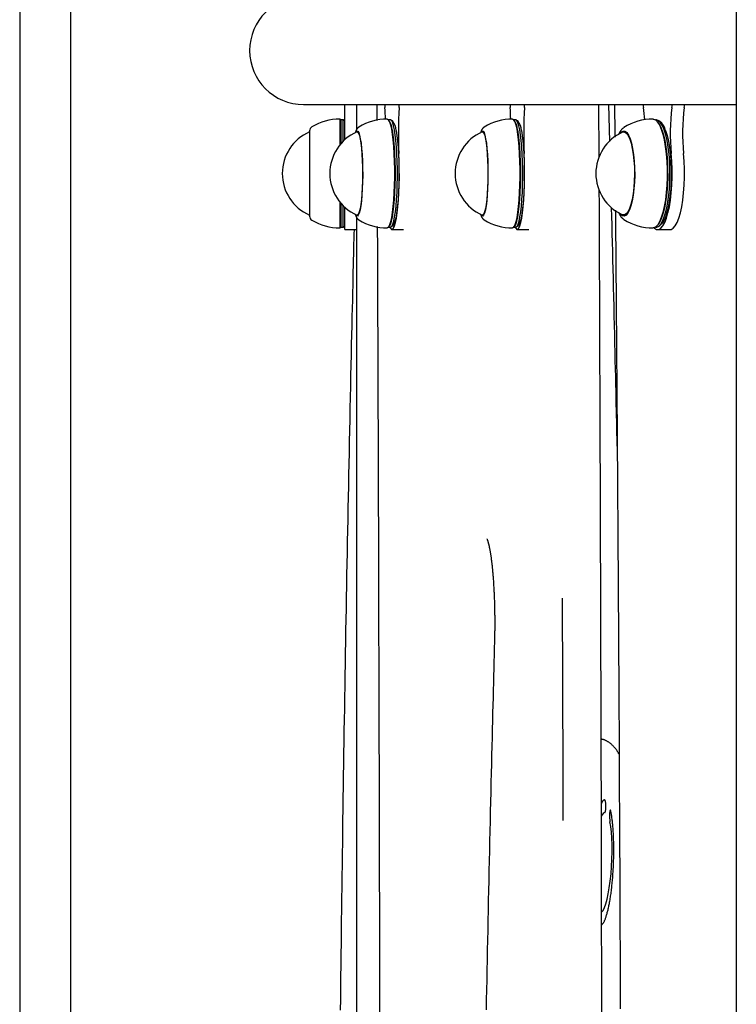
# Model space of a CAD drawing. Extents: x -4909 to 13244, y -1967 to 2480.
# Drawn here: x 7368 to 7591, y 963 to 1270 of the extents above; entities that cross this region are included whole.
import ezdxf

# ---------------------------------------------------------------- set-up
doc = ezdxf.new("R2010")
doc.units = 0

msp = doc.modelspace()

# ---------------------------------------------------------------- linework, layer by layer
at = {"color": 7, "linetype": 'Continuous'}
for p, q in [((7591.46, 2087.17), (7591.46, 409.72)), ((7367.57, 1405.62), (7367.57, 247.42)), ((7383.57, 259.01), (7383.57, 1405.62)), ((7456.26, 1243.77), (7457.97, 1243.77)), ((7457.97, 1243.77), (7523.5, 1243.77)), ((7469.11, 1242.83), (7469.11, 1243.77)), ((7472.88, 1236.03), (7472.88, 1243.77)), ((7479.13, 1243.77), (7479.15, 1238.75)), ((7523.5, 1243.77), (7528.6, 1243.77)), ((7528.6, 1243.77), (7591.46, 1243.77)), ((7548.61, 1227.51), (7548.54, 1243.77)), ((7551.97, 1232.27), (7551.66, 1243.77)), ((7469.11, 1232.74), (7469.11, 1242.83)), ((7467.86, 1238.97), (7467.61, 1239.22)), ((7467.61, 1239.22), (7467.61, 1236.1)), ((7468.61, 1238.97), (7467.86, 1238.97)), ((7467.86, 1238.97), (7467.86, 1235.9)), ((7469.11, 1238.68), (7468.61, 1238.97)), ((7468.61, 1235.9), (7468.61, 1238.97)), ((7482.95, 1238.82), (7482.7, 1239.07)), ((7483.4, 1238.97), (7482.8, 1238.97)), ((7484.06, 1238.63), (7483.57, 1238.92)), ((7522.1, 1238.82), (7521.86, 1239.07)), ((7522.56, 1238.97), (7521.96, 1238.97)), ((7523.22, 1238.63), (7522.73, 1238.92)), ((7566.41, 1238.97), (7566.2, 1238.97)), ((7566.85, 1238.36), (7566.63, 1238.6)), ((7567.56, 1238.48), (7567.09, 1238.77)), ((7458.11, 1235.52), (7458.11, 1233.08)), ((7458.11, 1235.22), (7458.11, 1235.22)), ((7458.11, 1235.22), (7458.11, 1209.22)), ((7467.61, 1236.1), (7467.61, 1231.16)), ((7467.86, 1235.9), (7467.86, 1231.46)), ((7468.61, 1232.27), (7468.61, 1235.9)), ((7473.36, 1235.22), (7472.99, 1235.22)), ((7473.56, 1236.73), (7473.54, 1236.72)), ((7512.52, 1235.22), (7512.15, 1235.22)), ((7512.72, 1236.73), (7512.7, 1236.72)), ((7557, 1235.22), (7556.27, 1235.22)), ((7458.11, 1233.08), (7458.11, 1208.92)), ((7467.61, 1213.28), (7467.61, 1205.22)), ((7467.86, 1212.98), (7467.86, 1205.47)), ((7468.61, 1205.47), (7468.61, 1212.17)), ((7469.11, 1204.72), (7469.11, 1211.7)), ((7458.11, 1209.22), (7458.11, 1209.22)), ((7472.88, 323.76), (7472.88, 1208.4)), ((7472.99, 1209.22), (7473.36, 1209.22)), ((7512.15, 1209.22), (7512.52, 1209.22)), ((7556.26, 1207.92), (7556.37, 1207.85)), ((7556.27, 1209.22), (7557, 1209.22)), ((7467.61, 1205.22), (7467.86, 1205.47)), ((7467.86, 1205.47), (7468.61, 1205.47)), ((7468.61, 1205.47), (7469.11, 1205.76)), ((7469.11, 1204.72), (7472.88, 1204.72)), ((7482.7, 1205.37), (7482.95, 1205.61)), ((7482.8, 1205.47), (7483.4, 1205.47)), ((7483.57, 1205.52), (7484.06, 1205.81)), ((7483.9, 1204.72), (7487.51, 1204.72)), ((7521.86, 1205.37), (7522.1, 1205.61)), ((7521.96, 1205.47), (7522.56, 1205.47)), ((7522.73, 1205.52), (7523.22, 1205.81)), ((7523.06, 1204.72), (7526.67, 1204.72)), ((7566.2, 1205.47), (7566.41, 1205.47)), ((7566.63, 1205.84), (7566.85, 1206.08)), ((7566.9, 1204.72), (7570.76, 1204.72)), ((7567.09, 1205.67), (7567.56, 1205.96)), ((7554.08, 1160.73), (7554.08, 1144.53))]:
    msp.add_line(p, q, dxfattribs=at)
for points in [[(7553.41, 1243.77), (7553.42, 1243.04), (7553.42, 1242.31), (7553.43, 1241.59), (7553.44, 1240.88), (7553.44, 1240.18), (7553.45, 1239.49), (7553.46, 1238.82), (7553.46, 1238.18), (7553.47, 1237.55), (7553.47, 1236.95), (7553.48, 1236.36), (7553.48, 1235.79), (7553.49, 1235.24), (7553.49, 1234.69), (7553.49, 1234.14), (7553.5, 1233.6)], [(7482.41, 1239.22), (7482.48, 1239.21), (7482.8, 1238.95), (7483.11, 1238.34), (7483.41, 1237.38), (7483.69, 1236.1)], [(7484.66, 1235.9), (7484.39, 1237.16), (7484.1, 1238.1), (7483.79, 1238.71), (7483.47, 1238.96), (7483.4, 1238.97)], [(7521.57, 1239.22), (7521.64, 1239.21), (7521.96, 1238.95), (7522.27, 1238.34), (7522.57, 1237.38), (7522.85, 1236.1)], [(7523.82, 1235.9), (7523.55, 1237.16), (7523.25, 1238.1), (7522.94, 1238.71), (7522.63, 1238.96), (7522.56, 1238.97)], [(7565.45, 1239.22), (7565.58, 1239.21), (7566.22, 1238.95), (7566.85, 1238.34), (7567.44, 1237.38), (7567.99, 1236.1)], [(7568.92, 1235.9), (7568.37, 1237.16), (7567.79, 1238.1), (7567.18, 1238.71), (7566.55, 1238.96), (7566.41, 1238.97)], [(7473.48, 1236.66), (7473.44, 1236.63), (7473.4, 1236.61), (7473.37, 1236.59), (7473.33, 1236.56), (7473.29, 1236.53), (7473.25, 1236.51), (7473.21, 1236.47), (7473.18, 1236.44), (7473.14, 1236.41), (7473.11, 1236.37), (7473.07, 1236.33), (7473.04, 1236.28), (7473.01, 1236.24), (7472.97, 1236.19), (7472.94, 1236.14), (7472.91, 1236.09), (7472.88, 1236.04), (7472.84, 1235.99), (7472.81, 1235.93), (7472.78, 1235.88), (7472.74, 1235.82), (7472.71, 1235.76), (7472.68, 1235.7), (7472.65, 1235.64), (7472.62, 1235.57), (7472.6, 1235.5), (7472.57, 1235.44), (7472.54, 1235.37), (7472.52, 1235.29), (7472.49, 1235.22), (7472.47, 1235.15), (7472.45, 1235.08)], [(7472.52, 1235.03), (7472.63, 1235.22), (7472.91, 1235.5), (7473.2, 1235.42), (7473.48, 1234.98), (7473.75, 1234.2), (7473.99, 1233.08)], [(7472.89, 1235.2), (7473.16, 1235.16), (7473.43, 1234.78), (7473.69, 1234.05), (7473.94, 1233), (7474.16, 1231.66), (7474.35, 1230.06), (7474.5, 1228.25), (7474.6, 1226.27), (7474.67, 1224.18), (7474.69, 1222.04), (7474.66, 1219.9), (7474.59, 1217.83), (7474.47, 1215.87), (7474.32, 1214.09), (7474.12, 1212.53), (7473.9, 1211.24), (7473.65, 1210.24), (7473.39, 1209.57), (7473.11, 1209.25), (7472.89, 1209.24)], [(7483.69, 1236.1), (7483.94, 1234.53), (7484.16, 1232.69), (7484.34, 1230.63), (7484.48, 1228.39), (7484.57, 1226.01), (7484.62, 1223.56), (7484.62, 1221.08), (7484.58, 1218.62), (7484.49, 1216.24), (7484.35, 1213.99), (7484.17, 1211.91), (7483.96, 1210.05), (7483.71, 1208.45), (7483.44, 1207.15), (7483.14, 1206.16), (7482.83, 1205.52), (7482.5, 1205.23), (7482.41, 1205.22)], [(7483.92, 1235.9), (7484.17, 1234.35), (7484.38, 1232.53), (7484.56, 1230.5), (7484.7, 1228.29), (7484.79, 1225.96), (7484.84, 1223.54), (7484.84, 1221.09), (7484.8, 1218.67), (7484.7, 1216.33), (7484.57, 1214.11), (7484.4, 1212.06), (7484.19, 1210.23), (7483.94, 1208.65), (7483.67, 1207.37), (7483.38, 1206.4), (7483.07, 1205.77), (7482.95, 1205.61)], [(7483.4, 1205.47), (7483.49, 1205.48), (7483.81, 1205.77), (7484.12, 1206.4), (7484.41, 1207.37), (7484.68, 1208.65), (7484.93, 1210.23), (7485.14, 1212.06), (7485.31, 1214.11), (7485.45, 1216.33), (7485.54, 1218.67), (7485.58, 1221.09), (7485.58, 1223.54), (7485.53, 1225.96), (7485.44, 1228.29), (7485.3, 1230.5), (7485.12, 1232.53), (7484.91, 1234.35), (7484.66, 1235.9)], [(7485.14, 1235.66), (7485.38, 1234.14), (7485.59, 1232.36), (7485.77, 1230.36), (7485.9, 1228.19), (7485.99, 1225.89), (7486.04, 1223.52), (7486.04, 1221.11), (7486, 1218.73), (7485.91, 1216.43), (7485.78, 1214.25), (7485.61, 1212.23), (7485.4, 1210.44), (7485.16, 1208.89), (7484.89, 1207.62), (7484.6, 1206.67), (7484.3, 1206.05), (7484.06, 1205.81)], [(7512.64, 1236.66), (7512.6, 1236.63), (7512.56, 1236.61), (7512.52, 1236.59), (7512.48, 1236.56), (7512.45, 1236.53), (7512.41, 1236.51), (7512.37, 1236.47), (7512.34, 1236.44), (7512.3, 1236.41), (7512.27, 1236.37), (7512.23, 1236.33), (7512.2, 1236.28), (7512.17, 1236.24), (7512.13, 1236.19), (7512.1, 1236.14), (7512.07, 1236.09), (7512.03, 1236.04), (7512, 1235.99), (7511.97, 1235.93), (7511.93, 1235.88), (7511.9, 1235.82), (7511.87, 1235.76), (7511.84, 1235.7), (7511.81, 1235.64), (7511.78, 1235.57), (7511.75, 1235.5), (7511.73, 1235.44), (7511.7, 1235.37), (7511.68, 1235.29), (7511.65, 1235.22), (7511.63, 1235.15), (7511.6, 1235.08)], [(7511.68, 1235.03), (7511.79, 1235.22), (7512.07, 1235.5), (7512.36, 1235.42), (7512.64, 1234.98), (7512.9, 1234.2), (7513.15, 1233.08)], [(7512.05, 1235.2), (7512.31, 1235.16), (7512.59, 1234.78), (7512.85, 1234.05), (7513.1, 1233), (7513.32, 1231.66), (7513.5, 1230.06), (7513.65, 1228.25), (7513.76, 1226.27), (7513.83, 1224.18), (7513.85, 1222.04), (7513.82, 1219.9), (7513.75, 1217.83), (7513.63, 1215.87), (7513.47, 1214.09), (7513.28, 1212.53), (7513.06, 1211.24), (7512.81, 1210.24), (7512.54, 1209.57), (7512.27, 1209.25), (7512.05, 1209.24)], [(7522.85, 1236.1), (7523.1, 1234.53), (7523.32, 1232.69), (7523.5, 1230.63), (7523.64, 1228.39), (7523.73, 1226.01), (7523.78, 1223.56), (7523.78, 1221.08), (7523.74, 1218.62), (7523.65, 1216.24), (7523.51, 1213.99), (7523.33, 1211.91), (7523.12, 1210.05), (7522.87, 1208.45), (7522.59, 1207.15), (7522.3, 1206.16), (7521.98, 1205.52), (7521.66, 1205.23), (7521.57, 1205.22)], [(7523.08, 1235.9), (7523.32, 1234.35), (7523.54, 1232.53), (7523.72, 1230.5), (7523.85, 1228.29), (7523.95, 1225.96), (7524, 1223.54), (7524, 1221.09), (7523.95, 1218.67), (7523.86, 1216.33), (7523.73, 1214.11), (7523.55, 1212.06), (7523.34, 1210.23), (7523.1, 1208.65), (7522.83, 1207.37), (7522.53, 1206.4), (7522.23, 1205.77), (7522.1, 1205.61)], [(7522.56, 1205.47), (7522.65, 1205.48), (7522.97, 1205.77), (7523.28, 1206.4), (7523.57, 1207.37), (7523.84, 1208.65), (7524.09, 1210.23), (7524.3, 1212.06), (7524.47, 1214.11), (7524.61, 1216.33), (7524.7, 1218.67), (7524.74, 1221.09), (7524.74, 1223.54), (7524.69, 1225.96), (7524.6, 1228.29), (7524.46, 1230.5), (7524.28, 1232.53), (7524.07, 1234.35), (7523.82, 1235.9)], [(7524.3, 1235.66), (7524.54, 1234.14), (7524.75, 1232.36), (7524.92, 1230.36), (7525.06, 1228.19), (7525.15, 1225.89), (7525.2, 1223.52), (7525.2, 1221.11), (7525.16, 1218.73), (7525.07, 1216.43), (7524.94, 1214.25), (7524.76, 1212.23), (7524.56, 1210.44), (7524.32, 1208.89), (7524.05, 1207.62), (7523.76, 1206.67), (7523.46, 1206.05), (7523.22, 1205.81)], [(7556.22, 1236.46), (7556.16, 1236.43), (7556.11, 1236.39), (7556.06, 1236.36), (7556.01, 1236.32), (7555.96, 1236.28), (7555.9, 1236.24), (7555.85, 1236.2), (7555.8, 1236.14), (7555.74, 1236.09), (7555.69, 1236.03), (7555.63, 1235.96), (7555.57, 1235.9), (7555.52, 1235.83), (7555.46, 1235.75), (7555.41, 1235.68), (7555.35, 1235.61), (7555.3, 1235.53), (7555.24, 1235.46), (7555.19, 1235.38), (7555.14, 1235.31), (7555.09, 1235.23), (7555.05, 1235.16), (7555, 1235.09), (7554.96, 1235.01), (7554.92, 1234.94), (7554.89, 1234.87), (7554.85, 1234.8), (7554.82, 1234.72), (7554.79, 1234.65), (7554.76, 1234.58), (7554.73, 1234.51), (7554.7, 1234.44)], [(7555.13, 1234.76), (7555.55, 1235.22), (7556.11, 1235.5), (7556.68, 1235.42), (7557.24, 1234.98), (7557.77, 1234.2), (7558.26, 1233.08)], [(7555.88, 1235.13), (7556.04, 1235.19), (7556.6, 1235.16), (7557.14, 1234.78), (7557.67, 1234.05), (7558.15, 1233), (7558.59, 1231.66), (7558.96, 1230.06), (7559.25, 1228.25), (7559.47, 1226.27), (7559.6, 1224.18), (7559.64, 1222.04), (7559.58, 1219.9), (7559.44, 1217.83), (7559.21, 1215.87), (7558.9, 1214.09), (7558.52, 1212.53), (7558.07, 1211.24), (7557.58, 1210.24), (7557.05, 1209.57), (7556.5, 1209.25), (7555.95, 1209.28), (7555.88, 1209.31)], [(7556.37, 1236.59), (7556.34, 1236.57), (7556.27, 1236.53)], [(7567.99, 1236.1), (7568.48, 1234.53), (7568.92, 1232.69), (7569.27, 1230.63), (7569.55, 1228.39), (7569.74, 1226.01), (7569.84, 1223.56), (7569.84, 1221.08), (7569.75, 1218.62), (7569.57, 1216.24), (7569.3, 1213.99), (7568.95, 1211.91), (7568.52, 1210.05), (7568.03, 1208.45), (7567.48, 1207.15), (7566.89, 1206.16), (7566.27, 1205.52), (7565.64, 1205.23), (7565.45, 1205.22)], [(7566.41, 1205.47), (7566.6, 1205.48), (7567.23, 1205.77), (7567.84, 1206.4), (7568.42, 1207.37), (7568.96, 1208.65), (7569.44, 1210.23), (7569.86, 1212.06), (7570.21, 1214.11), (7570.47, 1216.33), (7570.65, 1218.67), (7570.74, 1221.09), (7570.74, 1223.54), (7570.64, 1225.96), (7570.45, 1228.29), (7570.18, 1230.5), (7569.83, 1232.53), (7569.41, 1234.35), (7568.92, 1235.9)], [(7568.19, 1235.9), (7568.68, 1234.35), (7569.11, 1232.53), (7569.46, 1230.5), (7569.73, 1228.29), (7569.92, 1225.96), (7570.01, 1223.54), (7570.02, 1221.09), (7569.93, 1218.67), (7569.75, 1216.33), (7569.48, 1214.11), (7569.14, 1212.06), (7568.72, 1210.23), (7568.23, 1208.65), (7567.7, 1207.37), (7567.11, 1206.4), (7566.85, 1206.08)], [(7569.36, 1235.66), (7569.84, 1234.14), (7570.25, 1232.36), (7570.6, 1230.36), (7570.87, 1228.19), (7571.05, 1225.89), (7571.14, 1223.52), (7571.15, 1221.11), (7571.06, 1218.73), (7570.89, 1216.43), (7570.63, 1214.25), (7570.29, 1212.23), (7569.87, 1210.44), (7569.4, 1208.89), (7568.87, 1207.62), (7568.3, 1206.67), (7567.7, 1206.05), (7567.56, 1205.96)], [(7473.99, 1233.08), (7474.21, 1231.67), (7474.4, 1230), (7474.55, 1228.12), (7474.65, 1226.08), (7474.71, 1223.93), (7474.73, 1221.73), (7474.69, 1219.55), (7474.61, 1217.45), (7474.49, 1215.47), (7474.32, 1213.67), (7474.12, 1212.11), (7473.89, 1210.83), (7473.63, 1209.85), (7473.36, 1209.22), (7473.07, 1208.93), (7472.79, 1209.01), (7472.52, 1209.41)], [(7513.15, 1233.08), (7513.37, 1231.67), (7513.56, 1230), (7513.71, 1228.12), (7513.81, 1226.08), (7513.87, 1223.93), (7513.88, 1221.73), (7513.85, 1219.55), (7513.77, 1217.45), (7513.65, 1215.47), (7513.48, 1213.67), (7513.28, 1212.11), (7513.05, 1210.83), (7512.79, 1209.85), (7512.51, 1209.22), (7512.23, 1208.93), (7511.94, 1209.01), (7511.68, 1209.41)], [(7558.26, 1233.08), (7558.69, 1231.67), (7559.06, 1230), (7559.36, 1228.12), (7559.57, 1226.08), (7559.69, 1223.93), (7559.71, 1221.73), (7559.65, 1219.55), (7559.49, 1217.45), (7559.24, 1215.47), (7558.91, 1213.67), (7558.51, 1212.11), (7558.05, 1210.83), (7557.54, 1209.85), (7557, 1209.22), (7556.43, 1208.93), (7555.86, 1209.01), (7555.31, 1209.45), (7555.13, 1209.68)], [(7483.24, 1205.47), (7483.41, 1205.12), (7483.73, 1204.76), (7484.06, 1204.76), (7484.39, 1205.12), (7484.7, 1205.83), (7485, 1206.88), (7485.27, 1208.24), (7485.52, 1209.89), (7485.73, 1211.79), (7485.91, 1213.91), (7486.04, 1216.2), (7486.13, 1218.61), (7486.18, 1221.09), (7486.17, 1223.6), (7486.13, 1226.08), (7486.03, 1228.48)], [(7522.39, 1205.47), (7522.57, 1205.12), (7522.89, 1204.76), (7523.22, 1204.76), (7523.54, 1205.12), (7523.86, 1205.83), (7524.15, 1206.88), (7524.43, 1208.24), (7524.68, 1209.89), (7524.89, 1211.79), (7525.07, 1213.91), (7525.2, 1216.2), (7525.29, 1218.61), (7525.33, 1221.09), (7525.33, 1223.6), (7525.28, 1226.08), (7525.19, 1228.48)], [(7565.77, 1205.27), (7565.93, 1205.12), (7566.57, 1204.76), (7567.22, 1204.76), (7567.87, 1205.12), (7568.49, 1205.83), (7569.08, 1206.88), (7569.62, 1208.24), (7570.11, 1209.89), (7570.54, 1211.79), (7570.88, 1213.91), (7571.15, 1216.2), (7571.33, 1218.61), (7571.42, 1221.09), (7571.41, 1223.6), (7571.32, 1226.08), (7571.13, 1228.48)], [(7570.76, 1204.72), (7571.09, 1204.76), (7571.73, 1205.12), (7572.35, 1205.83), (7572.94, 1206.88), (7573.49, 1208.24), (7573.98, 1209.89), (7574.4, 1211.79), (7574.75, 1213.91), (7575.01, 1216.2), (7575.19, 1218.61), (7575.28, 1221.09), (7575.28, 1223.6), (7575.18, 1226.08), (7574.99, 1228.48)], [(7549.45, 959.35), (7549.43, 967.96), (7549.41, 976.56), (7549.39, 985.16), (7549.37, 993.76), (7549.35, 1002.36), (7549.33, 1010.97), (7549.31, 1019.57), (7549.29, 1028.17), (7549.27, 1036.77), (7549.25, 1045.37), (7549.22, 1053.98), (7549.2, 1062.57), (7549.17, 1071.14), (7549.15, 1079.65), (7549.12, 1088.08), (7549.1, 1096.4), (7549.07, 1104.57), (7549.05, 1112.58), (7549.02, 1120.39), (7548.99, 1127.98), (7548.97, 1135.34), (7548.95, 1142.48), (7548.92, 1149.4), (7548.9, 1156.09), (7548.87, 1162.56), (7548.85, 1168.8), (7548.83, 1174.81), (7548.8, 1180.61), (7548.78, 1186.21), (7548.76, 1191.64), (7548.74, 1196.93), (7548.71, 1202.11), (7548.69, 1207.2), (7548.67, 1212.24), (7548.65, 1217.25)], [(7472.47, 1209.29), (7472.5, 1209.19), (7472.54, 1209.1), (7472.58, 1209), (7472.62, 1208.91), (7472.66, 1208.82), (7472.7, 1208.73), (7472.74, 1208.65), (7472.78, 1208.57), (7472.82, 1208.49), (7472.86, 1208.41), (7472.9, 1208.34), (7472.94, 1208.28), (7472.99, 1208.21), (7473.03, 1208.16), (7473.08, 1208.1), (7473.12, 1208.05), (7473.17, 1208.01), (7473.21, 1207.97), (7473.26, 1207.93), (7473.31, 1207.9), (7473.35, 1207.86), (7473.4, 1207.83), (7473.45, 1207.8), (7473.5, 1207.78)], [(7511.62, 1209.29), (7511.66, 1209.19), (7511.7, 1209.1), (7511.74, 1209), (7511.78, 1208.91), (7511.82, 1208.82), (7511.86, 1208.73), (7511.9, 1208.65), (7511.94, 1208.57), (7511.98, 1208.49), (7512.02, 1208.41), (7512.06, 1208.34), (7512.1, 1208.28), (7512.15, 1208.21), (7512.19, 1208.16), (7512.23, 1208.1), (7512.28, 1208.05), (7512.32, 1208.01), (7512.37, 1207.97), (7512.42, 1207.93), (7512.46, 1207.9), (7512.51, 1207.86), (7512.56, 1207.83), (7512.61, 1207.8), (7512.65, 1207.78)], [(7554.25, 1137.02), (7554.22, 1138.23), (7554.2, 1139.46), (7554.17, 1140.73), (7554.14, 1142.05), (7554.11, 1143.44), (7554.08, 1144.92), (7554.05, 1146.5), (7554.01, 1148.2), (7553.97, 1150.05), (7553.93, 1152.02), (7553.88, 1154.13), (7553.83, 1156.35), (7553.78, 1158.7), (7553.72, 1161.15), (7553.66, 1163.71), (7553.6, 1166.37), (7553.54, 1169.12), (7553.47, 1171.94), (7553.41, 1174.83), (7553.34, 1177.75), (7553.27, 1180.69), (7553.2, 1183.64), (7553.13, 1186.58), (7553.06, 1189.48), (7552.99, 1192.34), (7552.92, 1195.16), (7552.85, 1197.94), (7552.78, 1200.69), (7552.71, 1203.42), (7552.65, 1206.13), (7552.58, 1208.83), (7552.51, 1211.52)], [(7553.68, 1210.72), (7553.74, 1204.26), (7553.79, 1197.77), (7553.85, 1191.26), (7553.9, 1184.69), (7553.95, 1178.06), (7554.01, 1171.35), (7554.06, 1164.53), (7554.11, 1157.6), (7554.16, 1150.53), (7554.22, 1143.34), (7554.27, 1136), (7554.32, 1128.54), (7554.37, 1120.94), (7554.42, 1113.21), (7554.47, 1105.34), (7554.52, 1097.34), (7554.57, 1089.21), (7554.62, 1080.96), (7554.67, 1072.61), (7554.72, 1064.18), (7554.77, 1055.68), (7554.82, 1047.13), (7554.86, 1038.54), (7554.91, 1029.94), (7554.95, 1021.34), (7555, 1012.74), (7555.04, 1004.13), (7555.08, 995.53), (7555.12, 986.93), (7555.15, 978.32), (7555.19, 969.72), (7555.22, 961.12)], [(7554.61, 1210.17), (7554.68, 1210.03), (7554.75, 1209.89), (7554.82, 1209.75), (7554.89, 1209.61), (7554.96, 1209.48), (7555.03, 1209.35), (7555.1, 1209.22), (7555.17, 1209.1), (7555.24, 1208.99), (7555.3, 1208.89), (7555.37, 1208.79), (7555.43, 1208.7), (7555.5, 1208.61), (7555.56, 1208.54), (7555.63, 1208.46), (7555.69, 1208.4), (7555.76, 1208.33), (7555.82, 1208.28), (7555.88, 1208.22), (7555.95, 1208.17), (7556.01, 1208.13), (7556.07, 1208.08), (7556.14, 1208.04), (7556.2, 1208)], [(7472.02, 1204.72), (7471.99, 1203.23), (7471.95, 1201.73), (7471.91, 1200.2), (7471.87, 1198.62), (7471.83, 1196.98), (7471.79, 1195.26), (7471.75, 1193.45), (7471.7, 1191.53), (7471.66, 1189.49), (7471.6, 1187.33), (7471.55, 1185.04), (7471.5, 1182.63), (7471.44, 1180.1), (7471.38, 1177.44), (7471.32, 1174.66), (7471.25, 1171.75), (7471.18, 1168.73), (7471.11, 1165.59), (7471.04, 1162.36), (7470.97, 1159.06), (7470.9, 1155.69), (7470.83, 1152.27), (7470.75, 1148.83), (7470.68, 1145.36), (7470.61, 1141.9), (7470.53, 1138.43), (7470.46, 1134.96), (7470.39, 1131.49), (7470.32, 1128.02), (7470.25, 1124.55), (7470.18, 1121.08), (7470.12, 1117.61), (7470.05, 1114.14), (7469.98, 1110.67), (7469.92, 1107.19), (7469.85, 1103.72), (7469.79, 1100.24), (7469.72, 1096.77), (7469.66, 1093.29), (7469.59, 1089.81), (7469.53, 1086.33), (7469.47, 1082.86), (7469.41, 1079.38), (7469.35, 1075.9), (7469.29, 1072.42), (7469.23, 1068.93), (7469.17, 1065.45), (7469.11, 1061.97), (7469.06, 1058.49), (7469, 1055), (7468.94, 1051.52), (7468.89, 1048.03), (7468.83, 1044.55), (7468.78, 1041.06), (7468.73, 1037.57), (7468.67, 1034.09), (7468.62, 1030.6), (7468.57, 1027.11), (7468.52, 1023.62), (7468.47, 1020.13), (7468.42, 1016.64), (7468.37, 1013.15), (7468.32, 1009.66), (7468.28, 1006.17), (7468.23, 1002.68), (7468.18, 999.18), (7468.14, 995.69), (7468.09, 992.2), (7468.05, 988.7), (7468, 985.21), (7467.96, 981.71), (7467.92, 978.22), (7467.88, 974.72), (7467.83, 971.23), (7467.79, 967.73), (7467.75, 964.23), (7467.71, 960.73)], [(7479.28, 1205.66), (7479.31, 1198.72), (7479.34, 1191.77), (7479.36, 1184.8), (7479.39, 1177.79), (7479.42, 1170.72), (7479.44, 1163.59), (7479.47, 1156.38), (7479.5, 1149.08), (7479.52, 1141.68), (7479.55, 1134.17), (7479.57, 1126.56), (7479.6, 1118.85), (7479.62, 1111.02), (7479.65, 1103.1), (7479.67, 1095.07), (7479.7, 1086.94), (7479.72, 1078.7), (7479.74, 1070.37), (7479.77, 1061.97), (7479.79, 1053.5), (7479.81, 1044.98), (7479.83, 1036.41), (7479.86, 1027.83), (7479.88, 1019.22), (7479.9, 1010.62), (7479.92, 1002.02), (7479.93, 993.41), (7479.95, 984.81), (7479.97, 976.2), (7479.99, 967.6), (7480, 959)], [(7513.57, 1107.93), (7513.57, 1107.93), (7513.56, 1107.94), (7513.56, 1107.94), (7513.56, 1107.94), (7513.56, 1107.95), (7513.56, 1107.94), (7513.56, 1107.94), (7513.56, 1107.94), (7513.57, 1107.93), (7513.57, 1107.92), (7513.58, 1107.9), (7513.59, 1107.88), (7513.6, 1107.86), (7513.61, 1107.84), (7513.62, 1107.81), (7513.64, 1107.78), (7513.65, 1107.75), (7513.67, 1107.71), (7513.68, 1107.67), (7513.7, 1107.62), (7513.72, 1107.57), (7513.74, 1107.52), (7513.76, 1107.46), (7513.78, 1107.39), (7513.8, 1107.32), (7513.82, 1107.25), (7513.85, 1107.17), (7513.87, 1107.09), (7513.9, 1107), (7513.93, 1106.9), (7513.95, 1106.81), (7513.98, 1106.7), (7514.01, 1106.59), (7514.04, 1106.48), (7514.07, 1106.36), (7514.1, 1106.24), (7514.13, 1106.11), (7514.16, 1105.98), (7514.2, 1105.84), (7514.23, 1105.69), (7514.26, 1105.54), (7514.29, 1105.39), (7514.32, 1105.23), (7514.36, 1105.07), (7514.39, 1104.9), (7514.42, 1104.72), (7514.46, 1104.55), (7514.49, 1104.36), (7514.52, 1104.17), (7514.56, 1103.98), (7514.59, 1103.78), (7514.62, 1103.58), (7514.66, 1103.37), (7514.69, 1103.16), (7514.72, 1102.94), (7514.75, 1102.72), (7514.79, 1102.5), (7514.82, 1102.27), (7514.85, 1102.03), (7514.88, 1101.79), (7514.91, 1101.55), (7514.95, 1101.3), (7514.98, 1101.05), (7515.01, 1100.8), (7515.04, 1100.54), (7515.07, 1100.28), (7515.1, 1100.01), (7515.13, 1099.74), (7515.16, 1099.47), (7515.19, 1099.19), (7515.22, 1098.91), (7515.24, 1098.63), (7515.27, 1098.34), (7515.3, 1098.05), (7515.33, 1097.75), (7515.35, 1097.46), (7515.38, 1097.15), (7515.4, 1096.85), (7515.43, 1096.54), (7515.45, 1096.23), (7515.48, 1095.92), (7515.5, 1095.61), (7515.52, 1095.29), (7515.55, 1094.97), (7515.57, 1094.64), (7515.59, 1094.32), (7515.61, 1093.99), (7515.63, 1093.66), (7515.65, 1093.33), (7515.67, 1092.99), (7515.69, 1092.65), (7515.71, 1092.31), (7515.73, 1091.97), (7515.74, 1091.63), (7515.76, 1091.28), (7515.78, 1090.94), (7515.79, 1090.59), (7515.81, 1090.24), (7515.82, 1089.88), (7515.83, 1089.53), (7515.85, 1089.17), (7515.86, 1088.82), (7515.87, 1088.46), (7515.88, 1088.1), (7515.89, 1087.74), (7515.9, 1087.37), (7515.91, 1087.01), (7515.92, 1086.65), (7515.93, 1086.28), (7515.94, 1085.91), (7515.94, 1085.55), (7515.95, 1085.18), (7515.96, 1084.81), (7515.96, 1084.44), (7515.97, 1084.07), (7515.97, 1083.7), (7515.97, 1083.33), (7515.97, 1082.96), (7515.98, 1082.6), (7515.98, 1082.23), (7515.98, 1081.86), (7515.98, 1081.49), (7515.98, 1081.13), (7515.98, 1080.78), (7515.98, 1080.43), (7515.97, 1080.09), (7515.97, 1079.76), (7515.97, 1079.44), (7515.96, 1079.13), (7515.96, 1078.84), (7515.96, 1078.56), (7515.95, 1078.29), (7515.95, 1078.04), (7515.95, 1077.79), (7515.94, 1077.57), (7515.94, 1077.35), (7515.93, 1077.15), (7515.93, 1076.96), (7515.92, 1076.78), (7515.92, 1076.6), (7515.92, 1076.44), (7515.91, 1076.27), (7515.91, 1076.12), (7515.9, 1075.96)], [(7537.38, 1020.04), (7537.34, 1035.07), (7537.19, 1089.54)], [(7515.9, 1075.96), (7515.85, 1073.85), (7515.79, 1071.74), (7515.74, 1069.61), (7515.68, 1067.45), (7515.62, 1065.27), (7515.57, 1063.05), (7515.51, 1060.78), (7515.45, 1058.46), (7515.39, 1056.08), (7515.33, 1053.63), (7515.26, 1051.13), (7515.2, 1048.56), (7515.13, 1045.93), (7515.07, 1043.24), (7515, 1040.49), (7514.93, 1037.68), (7514.87, 1034.8), (7514.8, 1031.87), (7514.73, 1028.9), (7514.66, 1025.89), (7514.59, 1022.84), (7514.52, 1019.77), (7514.45, 1016.69), (7514.38, 1013.6), (7514.31, 1010.5), (7514.24, 1007.41), (7514.17, 1004.31), (7514.11, 1001.21), (7514.04, 998.11), (7513.97, 995.01), (7513.91, 991.91), (7513.84, 988.81), (7513.78, 985.71), (7513.72, 982.61), (7513.65, 979.51), (7513.59, 976.4), (7513.53, 973.3), (7513.47, 970.19), (7513.41, 967.09), (7513.35, 963.98), (7513.29, 960.87)], [(7554.85, 1040.72), (7554.77, 1040.86), (7554.69, 1041), (7554.61, 1041.14), (7554.53, 1041.28), (7554.45, 1041.42), (7554.37, 1041.55), (7554.28, 1041.69), (7554.19, 1041.83), (7554.1, 1041.97), (7554, 1042.1), (7553.9, 1042.24), (7553.79, 1042.38), (7553.69, 1042.51), (7553.57, 1042.65), (7553.46, 1042.78), (7553.34, 1042.92), (7553.22, 1043.05), (7553.09, 1043.19), (7552.96, 1043.32), (7552.83, 1043.46), (7552.69, 1043.59), (7552.56, 1043.71), (7552.42, 1043.84), (7552.28, 1043.96), (7552.14, 1044.07), (7552, 1044.18), (7551.86, 1044.29), (7551.72, 1044.39), (7551.58, 1044.48), (7551.44, 1044.57), (7551.3, 1044.66), (7551.17, 1044.74), (7551.03, 1044.82), (7550.9, 1044.9), (7550.77, 1044.96), (7550.64, 1045.03), (7550.52, 1045.09), (7550.39, 1045.14), (7550.27, 1045.19), (7550.15, 1045.23), (7550.03, 1045.27), (7549.92, 1045.31), (7549.8, 1045.34), (7549.69, 1045.36), (7549.58, 1045.39), (7549.46, 1045.41), (7549.35, 1045.43), (7549.24, 1045.45)], [(7550.41, 1026.48), (7550.33, 1026.45), (7550.24, 1026.43), (7550.16, 1026.4), (7550.08, 1026.37), (7550, 1026.33), (7549.92, 1026.28), (7549.84, 1026.23), (7549.77, 1026.16), (7549.7, 1026.09), (7549.64, 1026), (7549.58, 1025.91), (7549.52, 1025.81), (7549.46, 1025.7), (7549.4, 1025.59), (7549.35, 1025.48), (7549.29, 1025.36)], [(7549.39, 987.44), (7549.46, 987.5), (7549.52, 987.56), (7549.59, 987.62), (7549.66, 987.69), (7549.73, 987.76), (7549.8, 987.85), (7549.87, 987.94), (7549.95, 988.04), (7550.02, 988.16), (7550.09, 988.29), (7550.16, 988.43), (7550.24, 988.59), (7550.31, 988.75), (7550.39, 988.93), (7550.46, 989.12), (7550.54, 989.31), (7550.62, 989.52), (7550.7, 989.74), (7550.77, 989.97), (7550.85, 990.21), (7550.93, 990.46), (7551.01, 990.72), (7551.08, 990.98), (7551.16, 991.26), (7551.24, 991.55), (7551.31, 991.84), (7551.38, 992.15), (7551.46, 992.46), (7551.53, 992.78), (7551.6, 993.11), (7551.67, 993.45), (7551.74, 993.79), (7551.81, 994.14), (7551.87, 994.5), (7551.94, 994.87), (7552, 995.25), (7552.07, 995.63), (7552.13, 996.02), (7552.19, 996.42), (7552.25, 996.82), (7552.31, 997.23), (7552.36, 997.65), (7552.42, 998.08), (7552.47, 998.5), (7552.52, 998.94), (7552.57, 999.38), (7552.62, 999.82), (7552.66, 1000.27), (7552.71, 1000.72), (7552.75, 1001.17), (7552.79, 1001.63), (7552.83, 1002.08), (7552.87, 1002.54), (7552.9, 1003), (7552.93, 1003.46), (7552.96, 1003.93), (7552.99, 1004.39), (7553.02, 1004.85), (7553.04, 1005.32), (7553.06, 1005.78), (7553.08, 1006.24), (7553.1, 1006.7), (7553.12, 1007.17), (7553.13, 1007.62), (7553.15, 1008.08), (7553.16, 1008.54), (7553.17, 1008.99), (7553.17, 1009.45), (7553.18, 1009.9), (7553.18, 1010.35), (7553.18, 1010.8), (7553.18, 1011.25), (7553.18, 1011.7), (7553.18, 1012.14), (7553.17, 1012.59), (7553.16, 1013.03), (7553.15, 1013.47), (7553.14, 1013.91), (7553.13, 1014.34), (7553.11, 1014.77), (7553.09, 1015.2), (7553.07, 1015.62), (7553.05, 1016.04), (7553.03, 1016.44), (7553, 1016.85), (7552.98, 1017.25), (7552.95, 1017.64), (7552.92, 1018.02), (7552.88, 1018.4), (7552.85, 1018.77), (7552.82, 1019.14), (7552.78, 1019.49), (7552.74, 1019.84), (7552.7, 1020.17), (7552.66, 1020.49), (7552.62, 1020.81), (7552.58, 1021.11), (7552.53, 1021.4), (7552.49, 1021.68), (7552.44, 1021.96), (7552.39, 1022.23), (7552.34, 1022.49), (7552.29, 1022.75), (7552.24, 1023.01)], [(7552.24, 1023.01), (7552.15, 1023.28), (7552.05, 1023.26), (7551.96, 1022.93), (7551.89, 1022.36), (7551.85, 1021.63), (7551.85, 1020.85), (7551.9, 1020.14), (7551.97, 1019.61)]]:
    msp.add_lwpolyline(points, dxfattribs=at)
for centre, radius, start, end in [((7456.26, 1260.62), 16.85, 90, 180), ((7456.26, 1260.62), 16.85, 180, 270), ((7501.32, 1244.14), 19.71, 181.0782, 183.8009), ((7466.47, 1244.14), 19.71, 356.1991, 358.9218), ((7540.48, 1244.14), 19.71, 181.0782, 183.8009), ((7505.63, 1244.14), 19.71, 356.1991, 358.9218), ((7572.39, 1244.14), 10.02, 182.1438, 187.5138), ((7561.4, 1244.14), 10.02, 352.4862, 357.8562), ((7565.27, 1244.14), 10.02, 352.4862, 357.8562), ((7371.25, 1235.44), 110.66, 1.9507, 3.8293), ((7612.53, 1234.71), 126.66, 176.325, 182.8201), ((7410.4, 1235.44), 110.66, 1.9507, 3.8293), ((7651.69, 1234.71), 126.66, 176.325, 182.8201), ((7506.36, 1235.39), 56.59, 3.6787, 7.5621), ((7634.89, 1234.72), 64.07, 172.7218, 185.5831), ((7638.75, 1234.72), 64.07, 172.7218, 185.5831), ((7467.61, 1222.22), 17, 90, 121.073), ((7482.41, 1222.22), 17, 90, 121.3714), ((7477.84, 1235.5), 6.09, 3.764, 33.0695), ((7480.02, 1235.49), 5.12, 1.9642, 37.8882), ((7521.57, 1222.22), 17, 90, 121.3714), ((7517, 1235.5), 6.09, 3.764, 33.0695), ((7519.18, 1235.49), 5.12, 1.9642, 37.8882), ((7565.45, 1222.22), 17, 90, 122.2989), ((7561.56, 1233.88), 6.93, 16.9517, 40.2496), ((7564.45, 1234.52), 5.04, 13.1643, 51.9349), ((7463.8, 1222.22), 14.19, 113.643, 246.357), ((7459.61, 1235.49), 1.5, 121.073, 179.0801), ((7478.63, 1222.22), 14.19, 113.8596, 246.1404), ((7517.79, 1222.22), 14.19, 113.8596, 246.1404), ((7561.77, 1222.22), 14.19, 114.5309, 245.4691), ((7459.61, 1208.94), 1.5, 180.9199, 238.927), ((7467.61, 1222.22), 17, 238.927, 270), ((7482.41, 1222.22), 17, 238.6286, 270), ((7521.57, 1222.22), 17, 238.6286, 270), ((7565.45, 1222.22), 17, 237.7011, 270), ((7544.36, 1024.47), 6.38, 341.7799, 18.3098)]:
    msp.add_arc(centre, radius, start, end, dxfattribs=at)
for start_param, end_param in [(0.018093, 0.392697), (3.321006, 5.677612)]:
    msp.add_ellipse((7549.66, 1006.82), major_axis=(0.81, 15.66), ratio=0.184662, start_param=start_param, end_param=end_param, dxfattribs=at)

doc.saveas('drawing.dxf')
